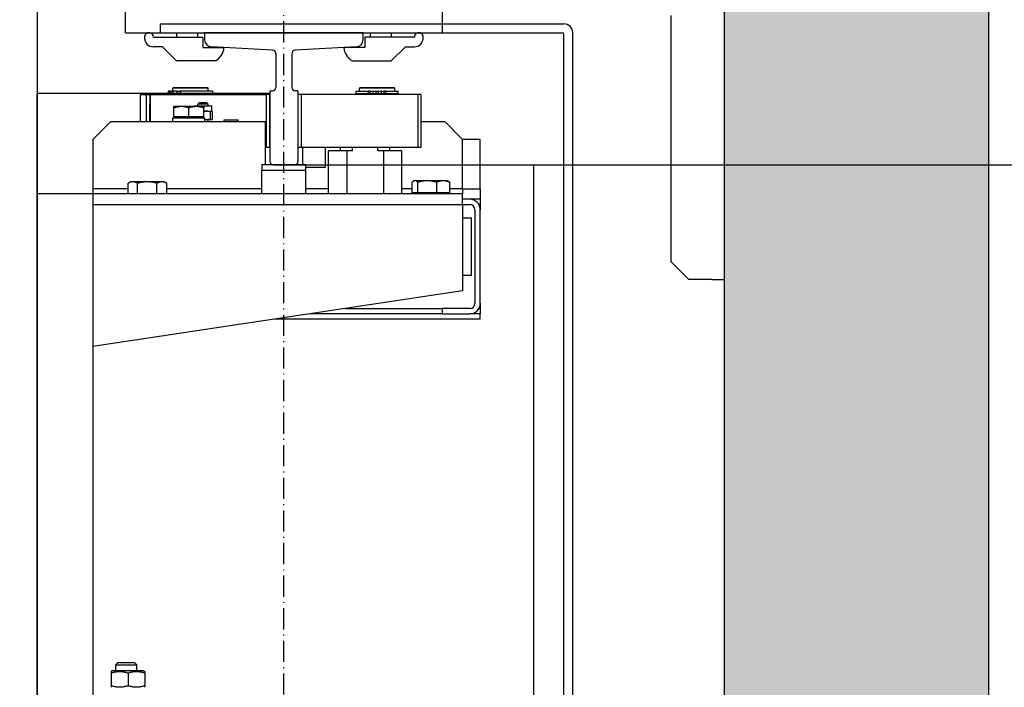
# Model space of a CAD drawing. Units: inches. Extents: x 9002 to 45578, y -2922 to 49858.
# Drawn here: x 13929 to 14489, y 20201 to 20580 of the extents above; entities that cross this region are included whole.
import ezdxf

# ---------------------------------------------------------------- set-up
doc = ezdxf.new("R2010")
doc.units = ezdxf.units.IN
doc.header["$MEASUREMENT"] = 0
doc.linetypes.add('ACAD_ISO10W100', pattern=[18.5, 12, -3, 0.5, -3])
doc.linetypes.add('Amconstr', pattern=[9999, 9999, 0])
for name, color, linetype, lineweight in [('AM_CL', 1, 'Amconstr', 25), ('Ferma cabina', 6, 'Continuous', 25), ('pattini', 3, 'Continuous', 25), ('QUOTE', 1, 'Continuous', 15)]:
    doc.layers.add(name, color=color, linetype=linetype, lineweight=lineweight)
for name, color, linetype in [('ASSI', 3, 'ACAD_ISO10W100'), ('CABINA', 7, 'Continuous'), ('CAMPITURE', 1, 'Continuous'), ('GUIDE', 3, 'Continuous'), ('SPIGOLI_VISIBILI_ISO_', 7, 'Continuous'), ('STAFFE', 3, 'Continuous'), ('STAFFONE', 1, 'Continuous')]:
    doc.layers.add(name, color=color, linetype=linetype)
doc.styles.add('QUOTE', font='romans.shx', dxfattribs={"width": 0.8})
doc.dimstyles.new('GMV', dxfattribs={"dimscale": 12, "dimtxt": 3, "dimasz": 3, "dimexe": 1, "dimexo": 0.5, "dimgap": 1, "dimtad": 1, "dimdec": 1, "dimdsep": 46, "dimtxsty": 'QUOTE', "dimcen": 0, "dimclrt": 2, "dimadec": 0, "dimazin": 0, "dimtfac": 1, "dimtdec": 1, "dimtmove": 0, "dimatfit": 3, "dimfxl": 1, "dimtvp": 1, "dimtolj": 1, "dimarcsym": 0})

# ---------------------------------------------------------------- blocks, each defined once
blk = doc.blocks.new('*D1080')
at = {"layer": 'Defpoints', "color": 0}
for p in [(14329.46, 20917.71), (14624.82, 20917.71), (14079.46, 20497.71)]:
    blk.add_point(p, dxfattribs=at)
at = {"layer": 'QUOTE', "color": 0, "lineweight": -2}
for p, q in [((14335.46, 20917.71), (14636.82, 20917.71)), ((14624.82, 20533.71), (14624.82, 20881.71)), ((14085.46, 20497.71), (14636.82, 20497.71))]:
    blk.add_line(p, q, dxfattribs=at)
at = {"layer": 'QUOTE', "color": 0}
for points in [[(14630.82, 20881.71), (14618.82, 20881.71), (14624.82, 20917.71)], [(14618.82, 20533.71), (14630.82, 20533.71), (14624.82, 20497.71)]]:
    blk.add_solid(points, dxfattribs=at)
at = {"layer": 'QUOTE', "color": 2, "insert": (14594.82, 20707.71), "char_height": 36, "attachment_point": 5, "rotation": 90, "style": 'QUOTE'}
blk.add_mtext('\\A1;420', dxfattribs=at)
blk = doc.blocks.new('*D1081')
at = {"layer": 'Defpoints', "color": 0}
for p in [(14079.46, 20497.71), (14079.46, 19697.71), (14624.82, 19697.71)]:
    blk.add_point(p, dxfattribs=at)
at = {"layer": 'QUOTE', "color": 0, "lineweight": -2}
for p, q in [((14085.46, 20497.71), (14636.82, 20497.71)), ((14624.82, 20461.71), (14624.82, 19733.71)), ((14085.46, 19697.71), (14636.82, 19697.71))]:
    blk.add_line(p, q, dxfattribs=at)
at = {"layer": 'QUOTE', "color": 0}
for points in [[(14630.82, 20461.71), (14618.82, 20461.71), (14624.82, 20497.71)], [(14618.82, 19733.71), (14630.82, 19733.71), (14624.82, 19697.71)]]:
    blk.add_solid(points, dxfattribs=at)
at = {"layer": 'QUOTE', "color": 2, "insert": (14588.82, 20097.71), "char_height": 36, "attachment_point": 5, "rotation": 90, "style": 'QUOTE'}
blk.add_mtext('Rozstaw prowadnic \\A1;800', dxfattribs=at)

msp = doc.modelspace()

# ---------------------------------------------------------------- hatches: boundary and pattern name
at = {"layer": 'CAMPITURE'}
h = msp.add_hatch(dxfattribs=at)
h.set_pattern_fill('CONCRETE2', color=256, scale=150, style=0)
h.set_pattern_definition([(50, (70, 0), (86.07122, -7.53026), [9, -99]), (355, (70, 0), (-16.65016, 90.26306), [7.2, -79.2]), (100.4514, (77.17, -0.63), (69.42113, 82.73275), [7.64882, -84.13705]), (46.1842, (70, 24), (128.06893, -19.8623), [13.5, -148.5]), (96.6356, (80.67, 22.34), (112.1595, 116.89414), [11.47323, -126.20556]), (351.1842, (70, 24), (112.1594, 116.8942), [10.8, -118.8]), (21, (82, 18), (71.62885, -48.31427), [9, -99]), (326, (82, 18), (29.19784, 87.018), [7.2, -79.2]), (71.4514, (87.97, 13.97), (100.82672, 38.70366), [7.64882, -84.13705]), (37.5, (70, 0), (1.459183, 39.947262), [0, -78.24, 0, -80.4, 0, -79.5]), (7.5, (70, 0), (31.568344, 47.329405), [0, -45.84, 0, -76.44, 0, -30.3]), (327.5, (43.24, 0), (64.058692, -2.706585), [0, -30, 0, -93.6, 0, -124.2]), (317.5, (31.24, 0), (69.98234, 12.0126), [0, -39, 0, -62.16, 0, -88.2])])
h.paths.add_polyline_path([(13929.4623, 18977.71281), (13929.4623, 18827.71281), (14479.46259, 18827.71281), (14479.46259, 21067.71281), (13929.4623, 21067.71281), (13929.4623, 20917.71281), (14329.46259, 20917.71281), (14329.46259, 18977.71281)])

# ---------------------------------------------------------------- linework, layer by layer
for p, q in [((14479.46259, 21067.71281), (14479.46259, 18827.71281)), ((14329.46259, 20917.71281), (14329.46259, 18977.71281)), ((14238.46259, 20047.71281), (14238.46259, 20571.71281)), ((14243.46259, 20047.71281), (14243.46259, 20572.71281)), ((14016.96259, 20541.71281), (14016.46259, 20541.21281)), ((14036.46259, 20541.21281), (14016.46259, 20541.21281)), ((14016.46259, 20539.51281), (14016.46259, 20541.21281)), ((14016.96259, 20541.71281), (14035.96259, 20541.71281)), ((14035.96259, 20541.71281), (14036.46259, 20541.21281)), ((14036.46259, 20539.51281), (14036.46259, 20541.21281)), ((13939.46259, 19657.21281), (13939.46259, 20538.21281)), ((14071.46259, 20538.21281), (13939.46259, 20538.21281)), ((13998.04127, 20537.71281), (14069.46259, 20537.71281)), ((13998.04127, 20522.21281), (13998.04127, 20537.71281)), ((14001.46259, 20537.71281), (14003.46259, 20537.71281)), ((14001.46259, 20522.21281), (14001.46259, 20537.71281)), ((14003.46259, 20537.71281), (14003.42085, 20537.71281)), ((14069.46259, 20537.71281), (14003.46259, 20537.71281)), ((14003.46259, 20522.21281), (14003.46259, 20537.71281)), ((14003.46259, 20537.71281), (14003.46259, 20522.21281)), ((14013.83145, 20539.51281), (14013.83145, 20538.31281)), ((14013.98193, 20539.51281), (14013.83145, 20539.51281)), ((14013.98193, 20538.31281), (14013.83145, 20538.31281)), ((14014.80577, 20539.51281), (14013.98193, 20539.51281)), ((14013.98193, 20539.51281), (14013.98193, 20538.31281)), ((14014.80577, 20538.31281), (14013.98193, 20538.31281)), ((14014.80577, 20539.51281), (14015.3414, 20539.51281)), ((14014.80577, 20539.51281), (14014.80577, 20538.31281)), ((14014.80577, 20538.31281), (14015.3414, 20538.31281)), ((14016.49719, 20539.51281), (14015.3414, 20539.51281)), ((14015.3414, 20539.51281), (14015.3414, 20538.31281)), ((14016.49719, 20538.31281), (14015.3414, 20538.31281)), ((14016.46259, 20538.21281), (14036.46259, 20538.21281)), ((14016.46259, 20537.71281), (14016.46259, 20538.21281)), ((14016.49719, 20539.51281), (14016.49719, 20538.31281)), ((14018.75748, 20539.51281), (14016.49719, 20539.51281)), ((14018.75748, 20538.31281), (14016.49719, 20538.31281)), ((14016.96259, 20538.21281), (14016.96259, 20538.31281)), ((14018.75748, 20539.51281), (14020.61202, 20539.51281)), ((14018.75748, 20539.51281), (14018.75748, 20538.31281)), ((14018.75748, 20538.31281), (14020.61202, 20538.31281)), ((14038.96148, 20539.51281), (14020.61202, 20539.51281)), ((14020.61202, 20539.51281), (14020.61202, 20538.31281)), ((14038.96148, 20538.31281), (14020.61202, 20538.31281)), ((14035.96259, 20538.21281), (14035.96259, 20538.31281)), ((14036.46259, 20537.71281), (14036.46259, 20538.21281)), ((14038.96148, 20539.51281), (14038.96148, 20538.31281)), ((14069.46259, 20537.71281), (14069.46259, 20507.71281)), ((14071.46259, 20537.71281), (14069.46259, 20537.71281)), ((14071.46259, 20507.71281), (14071.46259, 20537.71281)), ((14003.42085, 20522.21281), (14003.42085, 20532.21281)), ((14017.04127, 20530.05372), (14017.04127, 20530.81291)), ((14021.29127, 20530.81291), (14017.04127, 20530.81291)), ((14017.04127, 20525.01291), (14017.04127, 20530.05372)), ((14029.79127, 20530.81291), (14021.29127, 20530.81291)), ((14025.54127, 20525.01291), (14025.54127, 20530.05372)), ((14028.5223, 20531.21281), (14038.5223, 20531.21281)), ((14028.5223, 20530.81291), (14028.5223, 20531.21281)), ((14034.04127, 20530.81291), (14029.79127, 20530.81291)), ((14031.5223, 20533.21281), (14030.5223, 20532.21281)), ((14036.5223, 20532.21281), (14030.5223, 20532.21281)), ((14030.5223, 20531.21281), (14030.5223, 20532.21281)), ((14031.5223, 20533.21281), (14035.5223, 20533.21281)), ((14034.04127, 20530.81291), (14034.04127, 20530.05372)), ((14034.04127, 20525.01291), (14034.04127, 20530.05372)), ((14035.5223, 20533.21281), (14036.5223, 20532.21281)), ((14036.5223, 20531.21281), (14036.5223, 20532.21281)), ((14038.5223, 20528.21281), (14038.5223, 20531.21281)), ((14016.49127, 20524.41281), (14034.42822, 20524.41281)), ((14016.49127, 20522.21281), (14016.49127, 20524.41281)), ((14025.54127, 20525.01291), (14017.04127, 20525.01291)), ((14017.84127, 20525.01291), (14017.84127, 20524.41281)), ((14034.04127, 20525.01291), (14025.54127, 20525.01291)), ((14033.24127, 20525.01291), (14033.24127, 20524.41281)), ((14034.04127, 20528.21281), (14035.04314, 20528.21281)), ((14034.42822, 20524.41281), (14034.55311, 20524.41281)), ((14034.55311, 20524.41281), (14034.59127, 20524.41281)), ((14034.59127, 20522.97491), (14034.59127, 20524.41281)), ((14035.04314, 20528.21281), (14038.40768, 20528.21281)), ((14037.79311, 20523.85939), (14037.79311, 20527.76623)), ((14038.40768, 20528.21281), (14038.5223, 20528.21281)), ((14038.5223, 20528.21281), (14038.63962, 20528.14508)), ((14038.5223, 20523.41281), (14038.63962, 20523.48054)), ((14039.02225, 20523.85939), (14039.02225, 20527.76623)), ((13980.96259, 20522.21281), (13970.96259, 20512.21281)), ((14068.96259, 20522.21281), (13980.96259, 20522.21281)), ((14034.59127, 20523.41281), (14035.04314, 20523.41281)), ((14035.04314, 20523.41281), (14038.40768, 20523.41281)), ((14036.5223, 20522.21281), (14036.5223, 20523.41281)), ((14038.40768, 20523.41281), (14038.5223, 20523.41281)), ((14045.60056, 20522.21281), (14045.60056, 20523.21281)), ((14045.60056, 20523.21281), (14053.50056, 20523.21281)), ((14053.50056, 20522.21281), (14053.50056, 20523.21281)), ((14068.96259, 20497.71281), (14068.96259, 20522.21281)), ((14170.96259, 20522.21281), (14157.46259, 20522.21281)), ((14180.96259, 20512.21281), (14170.96259, 20522.21281)), ((13970.96259, 20512.21281), (13970.96259, 20484.21281)), ((14068.96259, 20512.2221), (14068.97188, 20512.21281)), ((14068.96259, 20512.21281), (14068.97188, 20512.21281)), ((14068.97188, 20507.71281), (14069.46259, 20507.71281)), ((14069.46259, 20507.71281), (14071.46259, 20507.71281)), ((14089.96259, 20507.71281), (14089.96259, 20497.71281)), ((14102.96259, 20507.71281), (14102.96259, 20496.21281)), ((14180.96259, 20484.21281), (14180.96259, 20512.21281)), ((14190.96259, 20512.21281), (14180.96259, 20512.21281)), ((14190.96259, 20484.21281), (14190.96259, 20512.21281)), ((14068.96259, 20500.70352), (14068.97188, 20500.71281)), ((14068.97188, 20500.71281), (14068.96259, 20500.71281)), ((14102.96259, 20496.21281), (14091.96259, 20496.21281)), ((14211.46259, 20497.71281), (14233.46259, 20497.71281)), ((14221.46259, 20497.71281), (14243.46259, 20497.71281)), ((13990.99299, 20481.21281), (13990.99299, 20487.26431)), ((13992.46259, 20488.11281), (13991.01294, 20487.27586)), ((13993.72031, 20488.11281), (13992.46259, 20488.11281)), ((14001.93244, 20488.11281), (13993.72031, 20488.11281)), ((13996.44764, 20481.21281), (13996.44764, 20487.26431)), ((14010.17471, 20488.11281), (14001.93244, 20488.11281)), ((14007.41724, 20481.21281), (14007.41724, 20487.26431)), ((14011.46259, 20488.11281), (14010.17471, 20488.11281)), ((14011.46259, 20488.11281), (14012.91223, 20487.27586)), ((14012.91223, 20487.27586), (14012.93219, 20487.26431)), ((14012.93219, 20481.21281), (14012.93219, 20487.26431)), ((14152.25654, 20481.81291), (14152.25654, 20487.86441)), ((14153.46259, 20488.71291), (14153.00628, 20488.44946)), ((14153.89799, 20488.71291), (14153.46259, 20488.71291)), ((14160.89245, 20488.71291), (14153.89799, 20488.71291)), ((14155.53943, 20481.81291), (14155.53943, 20487.86441)), ((14169.95705, 20488.71291), (14160.89245, 20488.71291)), ((14166.24548, 20481.81291), (14166.24548, 20487.86441)), ((14172.46259, 20488.71291), (14169.95705, 20488.71291)), ((14172.46259, 20488.71291), (14172.9189, 20488.44946)), ((14173.66863, 20481.81291), (14173.66863, 20487.86441)), ((14180.96259, 20481.21281), (13939.46259, 20481.21281)), ((13970.96259, 20484.21281), (13970.96259, 20047.71281)), ((13990.99299, 20484.21281), (13970.96259, 20484.21281)), ((14066.96259, 20484.21281), (14012.93219, 20484.21281)), ((14104.67977, 20484.21281), (14091.96259, 20484.21281)), ((14152.25654, 20484.21281), (14146.24541, 20484.21281)), ((14155.53943, 20481.81291), (14152.25654, 20481.81291)), ((14154.36259, 20481.81291), (14154.36259, 20481.21281)), ((14166.24548, 20481.81291), (14155.53943, 20481.81291)), ((14173.66863, 20481.81291), (14166.24548, 20481.81291)), ((14171.56259, 20481.81291), (14171.56259, 20481.21281)), ((14180.96259, 20484.21281), (14173.66863, 20484.21281)), ((14180.96259, 20484.21281), (14180.96259, 20481.21281)), ((14180.96259, 20484.21281), (14190.96259, 20484.21281)), ((14180.96259, 20475.21281), (14180.96259, 20481.21281)), ((14190.96259, 20484.21281), (14190.96259, 20478.21281)), ((13970.96259, 20475.21281), (14180.96259, 20475.21281)), ((14184.96259, 20478.21281), (14180.96259, 20478.21281)), ((14180.96259, 20475.21281), (14180.96259, 20426.21281)), ((14180.96259, 20475.21281), (14184.96259, 20475.21281)), ((14190.96259, 20478.21281), (14184.96259, 20478.21281)), ((14190.96259, 20475.21281), (14190.15874, 20475.21281)), ((14190.96259, 20478.21281), (14190.96259, 20475.21281)), ((14190.96259, 20475.21281), (14190.96259, 20472.21281)), ((14180.96259, 20467.71281), (14185.96259, 20467.71281)), ((14185.96259, 20435.21281), (14185.96259, 20467.71281)), ((14187.96259, 20472.21281), (14187.96259, 20419.21281)), ((14190.96259, 20419.21281), (14190.96259, 20472.21281)), ((14180.96259, 20435.21281), (14185.96259, 20435.21281)), ((14180.96259, 20426.21281), (13970.96259, 20394.71281)), ((14190.96259, 20419.21281), (14190.96259, 20416.21281)), ((14169.41909, 20413.21281), (14094.29592, 20413.21281)), ((14114.29592, 20416.21281), (14169.41909, 20416.21281)), ((14169.41909, 20416.21281), (14169.41909, 20413.21281)), ((14184.96259, 20416.21281), (14169.41909, 20416.21281)), ((14169.41909, 20413.21281), (14184.96259, 20413.21281)), ((14190.96259, 20413.21281), (14184.96259, 20413.21281)), ((14190.15874, 20416.21281), (14190.96259, 20416.21281)), ((14190.96259, 20416.21281), (14190.96259, 20413.21281)), ((14190.96259, 20410.21281), (14190.96259, 20413.21281)), ((14190.96259, 20410.21281), (14074.29592, 20410.21281)), ((13982.36259, 20210.81267), (13981.46259, 20210.29305)), ((13982.36259, 20210.81267), (13999.56259, 20210.81267)), ((13985.03613, 20215.21267), (13983.96259, 20214.13903)), ((13983.96259, 20210.81267), (13983.96259, 20214.13903)), ((13983.96259, 20214.13903), (13995.96259, 20214.13903)), ((13994.88905, 20215.21267), (13985.03613, 20215.21267)), ((13994.88905, 20215.21267), (13995.96259, 20214.13903)), ((13995.96259, 20210.81267), (13995.96259, 20214.13903)), ((13999.56259, 20210.81267), (14000.46259, 20210.29305)), ((13981.46259, 20210.29305), (13981.46259, 20209.44455)), ((13981.46259, 20209.44455), (13981.46259, 20202.18079)), ((13990.96259, 20209.44455), (13990.96259, 20202.18079)), ((14000.46259, 20209.44455), (14000.46259, 20210.29305)), ((14000.46259, 20209.44455), (14000.46259, 20202.18079)), ((13981.46259, 20202.18079), (13981.46259, 20201.33228)), ((14000.46259, 20201.33228), (14000.46259, 20202.18079))]:
    msp.add_line(p, q)
at = {"linetype": 'Continuous'}
msp.add_line((14221.46259, 19697.71281), (14221.46259, 20497.71281), dxfattribs=at)
at = {"flags": 128}
for points in [[(14021.29127, 20530.81291), (14021.12091, 20530.8116), (14020.95095, 20530.80767), (14020.78125, 20530.80115), (14020.61169, 20530.79204), (14020.44212, 20530.78037), (14020.27241, 20530.76613), (14020.10244, 20530.74932), (14019.93207, 20530.72996), (14019.76117, 20530.70802), (14019.58961, 20530.6835), (14019.41725, 20530.65638), (14019.24398, 20530.62665), (14019.06964, 20530.59428), (14018.89411, 20530.55926), (14018.71724, 20530.52154), (14018.5389, 20530.48109), (14018.35895, 20530.43788), (14018.17723, 20530.39186), (14017.99361, 20530.34298), (14017.80791, 20530.2912), (14017.62, 20530.23644), (14017.4297, 20530.17866), (14017.23685, 20530.11778), (14017.04127, 20530.05372)], [(14025.54127, 20530.05372), (14025.34569, 20530.11778), (14025.15284, 20530.17866), (14024.96254, 20530.23644), (14024.77463, 20530.2912), (14024.58894, 20530.34298), (14024.40531, 20530.39186), (14024.22359, 20530.43788), (14024.04364, 20530.48109), (14023.8653, 20530.52154), (14023.68844, 20530.55926), (14023.5129, 20530.59428), (14023.33857, 20530.62665), (14023.16529, 20530.65638), (14022.99294, 20530.6835), (14022.82137, 20530.70802), (14022.65047, 20530.72996), (14022.4801, 20530.74932), (14022.31013, 20530.76613), (14022.14042, 20530.78037), (14021.97086, 20530.79204), (14021.80129, 20530.80115), (14021.63159, 20530.80767), (14021.46163, 20530.8116), (14021.29127, 20530.81291)], [(14029.79127, 20530.81291), (14029.62091, 20530.8116), (14029.45095, 20530.80767), (14029.28125, 20530.80115), (14029.11169, 20530.79204), (14028.94212, 20530.78037), (14028.77241, 20530.76613), (14028.60244, 20530.74932), (14028.43207, 20530.72996), (14028.26117, 20530.70802), (14028.08961, 20530.6835), (14027.91725, 20530.65638), (14027.74398, 20530.62665), (14027.56964, 20530.59428), (14027.39411, 20530.55926), (14027.21724, 20530.52154), (14027.0389, 20530.48109), (14026.85895, 20530.43788), (14026.67723, 20530.39186), (14026.49361, 20530.34298), (14026.30791, 20530.2912), (14026.12, 20530.23644), (14025.9297, 20530.17866), (14025.73685, 20530.11778), (14025.54127, 20530.05372)], [(14034.04127, 20530.05372), (14033.84569, 20530.11778), (14033.65284, 20530.17866), (14033.46254, 20530.23644), (14033.27463, 20530.2912), (14033.08894, 20530.34298), (14032.90531, 20530.39186), (14032.72359, 20530.43788), (14032.54364, 20530.48109), (14032.3653, 20530.52154), (14032.18844, 20530.55926), (14032.0129, 20530.59428), (14031.83857, 20530.62665), (14031.66529, 20530.65638), (14031.49294, 20530.6835), (14031.32137, 20530.70802), (14031.15047, 20530.72996), (14030.9801, 20530.74932), (14030.81013, 20530.76613), (14030.64042, 20530.78037), (14030.47086, 20530.79204), (14030.30129, 20530.80115), (14030.13159, 20530.80767), (14029.96163, 20530.8116), (14029.79127, 20530.81291)], [(14035.04314, 20528.21281), (14035.00128, 20528.2127), (14034.95946, 20528.21237), (14034.91768, 20528.21181), (14034.87594, 20528.21103), (14034.83423, 20528.21004), (14034.79254, 20528.20882), (14034.75088, 20528.20738), (14034.70923, 20528.20573), (14034.6676, 20528.20385), (14034.62597, 20528.20176), (14034.58434, 20528.19945), (14034.54271, 20528.19692), (14034.50107, 20528.19418), (14034.45943, 20528.19122), (14034.41776, 20528.18804), (14034.37607, 20528.18464), (14034.33436, 20528.18103), (14034.29262, 20528.17719), (14034.25084, 20528.17315), (14034.20903, 20528.16888), (14034.16717, 20528.1644), (14034.12526, 20528.1597), (14034.08329, 20528.15478), (14034.04127, 20528.14964)], [(14037.79311, 20527.76623), (14037.66656, 20527.80391), (14037.54178, 20527.83972), (14037.41864, 20527.87371), (14037.29705, 20527.90592), (14037.1769, 20527.93638), (14037.05809, 20527.96513), (14036.94051, 20527.9922), (14036.82407, 20528.01762), (14036.70867, 20528.04141), (14036.59423, 20528.0636), (14036.48065, 20528.08421), (14036.36785, 20528.10325), (14036.25573, 20528.12073), (14036.1442, 20528.13668), (14036.0332, 20528.15111), (14035.92261, 20528.16401), (14035.81238, 20528.17541), (14035.70239, 20528.18529), (14035.59259, 20528.19367), (14035.48286, 20528.20054), (14035.37315, 20528.20589), (14035.26334, 20528.20973), (14035.15337, 20528.21204), (14035.04314, 20528.21281)], [(14035.04314, 20523.41281), (14035.15337, 20523.41358), (14035.26334, 20523.41589), (14035.37315, 20523.41973), (14035.48286, 20523.42509), (14035.59259, 20523.43195), (14035.70239, 20523.44033), (14035.81238, 20523.45022), (14035.92261, 20523.46161), (14036.0332, 20523.47451), (14036.1442, 20523.48894), (14036.25573, 20523.50489), (14036.36785, 20523.52238), (14036.48065, 20523.54142), (14036.59423, 20523.56202), (14036.70867, 20523.58421), (14036.82407, 20523.608), (14036.94051, 20523.63342), (14037.05809, 20523.66049), (14037.1769, 20523.68924), (14037.29705, 20523.7197), (14037.41864, 20523.75191), (14037.54178, 20523.7859), (14037.66656, 20523.82171), (14037.79311, 20523.85939)], [(14038.40768, 20528.21281), (14038.38305, 20528.21204), (14038.35847, 20528.20973), (14038.33393, 20528.20589), (14038.30941, 20528.20054), (14038.28489, 20528.19367), (14038.26035, 20528.18529), (14038.23577, 20528.17541), (14038.21113, 20528.16401), (14038.18642, 20528.15111), (14038.16161, 20528.13668), (14038.13669, 20528.12073), (14038.11163, 20528.10325), (14038.08642, 20528.08421), (14038.06104, 20528.0636), (14038.03547, 20528.04141), (14038.00968, 20528.01762), (14037.98365, 20527.9922), (14037.95738, 20527.96513), (14037.93082, 20527.93638), (14037.90397, 20527.90592), (14037.8768, 20527.87371), (14037.84928, 20527.83972), (14037.82139, 20527.80391), (14037.79311, 20527.76623)], [(14037.79311, 20523.85939), (14037.82139, 20523.82171), (14037.84928, 20523.7859), (14037.8768, 20523.75191), (14037.90397, 20523.7197), (14037.93082, 20523.68924), (14037.95738, 20523.66049), (14037.98365, 20523.63342), (14038.00968, 20523.608), (14038.03547, 20523.58421), (14038.06104, 20523.56202), (14038.08642, 20523.54142), (14038.11163, 20523.52238), (14038.13669, 20523.50489), (14038.16161, 20523.48894), (14038.18642, 20523.47451), (14038.21113, 20523.46161), (14038.23577, 20523.45022), (14038.26035, 20523.44033), (14038.28489, 20523.43195), (14038.30941, 20523.42509), (14038.33393, 20523.41973), (14038.35847, 20523.41589), (14038.38305, 20523.41358), (14038.40768, 20523.41281)], [(14039.02225, 20527.76623), (14038.99397, 20527.80391), (14038.96608, 20527.83972), (14038.93856, 20527.87371), (14038.91139, 20527.90592), (14038.88454, 20527.93638), (14038.85799, 20527.96513), (14038.83171, 20527.9922), (14038.80569, 20528.01762), (14038.7799, 20528.04141), (14038.75432, 20528.0636), (14038.72894, 20528.08421), (14038.70373, 20528.10325), (14038.67867, 20528.12073), (14038.65375, 20528.13668), (14038.62894, 20528.15111), (14038.60423, 20528.16401), (14038.57959, 20528.17541), (14038.55501, 20528.18529), (14038.53047, 20528.19367), (14038.50595, 20528.20054), (14038.48143, 20528.20589), (14038.45689, 20528.20973), (14038.43232, 20528.21204), (14038.40768, 20528.21281)], [(14038.40768, 20523.41281), (14038.43232, 20523.41358), (14038.45689, 20523.41589), (14038.48143, 20523.41973), (14038.50595, 20523.42509), (14038.53047, 20523.43195), (14038.55501, 20523.44033), (14038.57959, 20523.45022), (14038.60423, 20523.46161), (14038.62894, 20523.47451), (14038.65375, 20523.48894), (14038.67867, 20523.50489), (14038.70373, 20523.52238), (14038.72894, 20523.54142), (14038.75432, 20523.56202), (14038.7799, 20523.58421), (14038.80569, 20523.608), (14038.83171, 20523.63342), (14038.85799, 20523.66049), (14038.88454, 20523.68924), (14038.91139, 20523.7197), (14038.93856, 20523.75191), (14038.96608, 20523.7859), (14038.99397, 20523.82171), (14039.02225, 20523.85939)], [(14034.59127, 20523.42577), (14034.61006, 20523.42472), (14034.62885, 20523.42371), (14034.64764, 20523.42275), (14034.66643, 20523.42183), (14034.68523, 20523.42095), (14034.70402, 20523.42012), (14034.72282, 20523.41933), (14034.74162, 20523.41859), (14034.76042, 20523.41789), (14034.77923, 20523.41724), (14034.79804, 20523.41663), (14034.81685, 20523.41607), (14034.83567, 20523.41555), (14034.8545, 20523.41507), (14034.87333, 20523.41465), (14034.89217, 20523.41426), (14034.91101, 20523.41392), (14034.92986, 20523.41363), (14034.94872, 20523.41338), (14034.96758, 20523.41317), (14034.98646, 20523.41302), (14035.00534, 20523.4129), (14035.02424, 20523.41283), (14035.04314, 20523.41281)], [(13993.72031, 20488.11281), (13993.61099, 20488.11134), (13993.50192, 20488.10695), (13993.39302, 20488.09966), (13993.28421, 20488.08949), (13993.17539, 20488.07644), (13993.06649, 20488.06052), (13992.95741, 20488.04174), (13992.84808, 20488.0201), (13992.73841, 20487.99558), (13992.62832, 20487.96817), (13992.51771, 20487.93786), (13992.40652, 20487.90464), (13992.29464, 20487.86846), (13992.182, 20487.82931), (13992.0685, 20487.78716), (13991.95405, 20487.74195), (13991.83857, 20487.69366), (13991.72196, 20487.64222), (13991.60412, 20487.5876), (13991.48496, 20487.52972), (13991.36437, 20487.46852), (13991.24225, 20487.40394), (13991.1185, 20487.3359), (13990.99299, 20487.26431)], [(13996.44764, 20487.26431), (13996.32213, 20487.3359), (13996.19837, 20487.40394), (13996.07625, 20487.46852), (13995.95566, 20487.52972), (13995.8365, 20487.5876), (13995.71866, 20487.64222), (13995.60205, 20487.69366), (13995.48657, 20487.74195), (13995.37213, 20487.78716), (13995.25863, 20487.82931), (13995.14599, 20487.86846), (13995.03411, 20487.90464), (13994.92291, 20487.93786), (13994.81231, 20487.96817), (13994.70222, 20487.99558), (13994.59255, 20488.0201), (13994.48321, 20488.04174), (13994.37414, 20488.06052), (13994.26524, 20488.07644), (13994.15642, 20488.08949), (13994.0476, 20488.09966), (13993.93871, 20488.10695), (13993.82964, 20488.11134), (13993.72031, 20488.11281)], [(14001.93244, 20488.11281), (14001.71258, 20488.11134), (14001.49324, 20488.10695), (14001.27424, 20488.09966), (14001.05541, 20488.08949), (14000.83657, 20488.07644), (14000.61756, 20488.06052), (14000.3982, 20488.04174), (14000.17833, 20488.0201), (13999.95778, 20487.99558), (13999.73637, 20487.96817), (13999.51394, 20487.93786), (13999.29032, 20487.90464), (13999.06533, 20487.86846), (13998.8388, 20487.82931), (13998.61054, 20487.78716), (13998.38039, 20487.74195), (13998.14815, 20487.69366), (13997.91364, 20487.64222), (13997.67666, 20487.5876), (13997.43702, 20487.52972), (13997.19451, 20487.46852), (13996.94892, 20487.40394), (13996.70004, 20487.3359), (13996.44764, 20487.26431)], [(14007.41724, 20487.26431), (14007.16484, 20487.3359), (14006.91595, 20487.40394), (14006.67036, 20487.46852), (14006.42785, 20487.52972), (14006.18821, 20487.5876), (14005.95123, 20487.64222), (14005.71672, 20487.69366), (14005.48448, 20487.74195), (14005.25433, 20487.78716), (14005.02608, 20487.82931), (14004.79955, 20487.86846), (14004.57456, 20487.90464), (14004.35093, 20487.93786), (14004.1285, 20487.96817), (14003.9071, 20487.99558), (14003.68654, 20488.0201), (14003.46667, 20488.04174), (14003.24732, 20488.06052), (14003.02831, 20488.07644), (14002.80947, 20488.08949), (14002.59064, 20488.09966), (14002.37164, 20488.10695), (14002.1523, 20488.11134), (14001.93244, 20488.11281)], [(14010.17471, 20488.11281), (14010.06418, 20488.11134), (14009.95391, 20488.10695), (14009.8438, 20488.09966), (14009.73379, 20488.08949), (14009.62377, 20488.07644), (14009.51366, 20488.06052), (14009.40338, 20488.04174), (14009.29284, 20488.0201), (14009.18195, 20487.99558), (14009.07064, 20487.96817), (14008.95882, 20487.93786), (14008.84639, 20487.90464), (14008.73328, 20487.86846), (14008.61939, 20487.82931), (14008.50464, 20487.78716), (14008.38893, 20487.74195), (14008.27217, 20487.69366), (14008.15427, 20487.64222), (14008.03513, 20487.5876), (14007.91465, 20487.52972), (14007.79273, 20487.46852), (14007.66926, 20487.40394), (14007.54413, 20487.3359), (14007.41724, 20487.26431)], [(14012.93219, 20487.26431), (14012.80529, 20487.3359), (14012.68017, 20487.40394), (14012.5567, 20487.46852), (14012.43478, 20487.52972), (14012.3143, 20487.5876), (14012.19516, 20487.64222), (14012.07726, 20487.69366), (14011.9605, 20487.74195), (14011.84479, 20487.78716), (14011.73004, 20487.82931), (14011.61615, 20487.86846), (14011.50303, 20487.90464), (14011.39061, 20487.93786), (14011.27878, 20487.96817), (14011.16747, 20487.99558), (14011.05659, 20488.0201), (14010.94605, 20488.04174), (14010.83577, 20488.06052), (14010.72566, 20488.07644), (14010.61564, 20488.08949), (14010.50562, 20488.09966), (14010.39552, 20488.10695), (14010.28525, 20488.11134), (14010.17471, 20488.11281)], [(14153.89799, 20488.71291), (14153.83219, 20488.71144), (14153.76655, 20488.70705), (14153.70101, 20488.69976), (14153.63552, 20488.68959), (14153.57003, 20488.67654), (14153.50448, 20488.66062), (14153.43884, 20488.64184), (14153.37303, 20488.6202), (14153.30703, 20488.59568), (14153.24077, 20488.56827), (14153.1742, 20488.53796), (14153.10728, 20488.50474), (14153.03994, 20488.46856), (14152.97215, 20488.42941), (14152.90384, 20488.38726), (14152.83496, 20488.34205), (14152.76546, 20488.29376), (14152.69528, 20488.24232), (14152.62436, 20488.1877), (14152.55264, 20488.12982), (14152.48006, 20488.06862), (14152.40656, 20488.00404), (14152.33208, 20487.936), (14152.25654, 20487.86441)], [(14155.53943, 20487.86441), (14155.4639, 20487.936), (14155.38941, 20488.00404), (14155.31591, 20488.06862), (14155.24334, 20488.12982), (14155.17162, 20488.1877), (14155.1007, 20488.24232), (14155.03052, 20488.29376), (14154.96101, 20488.34205), (14154.89214, 20488.38726), (14154.82383, 20488.42941), (14154.75603, 20488.46856), (14154.6887, 20488.50474), (14154.62177, 20488.53796), (14154.55521, 20488.56827), (14154.48895, 20488.59568), (14154.42294, 20488.6202), (14154.35714, 20488.64184), (14154.29149, 20488.66062), (14154.22595, 20488.67654), (14154.16046, 20488.68959), (14154.09497, 20488.69976), (14154.02943, 20488.70705), (14153.96379, 20488.71144), (14153.89799, 20488.71291)], [(14160.89245, 20488.71291), (14160.67788, 20488.71144), (14160.46381, 20488.70705), (14160.25007, 20488.69976), (14160.03649, 20488.68959), (14159.82292, 20488.67654), (14159.60917, 20488.66062), (14159.39508, 20488.64184), (14159.18049, 20488.6202), (14158.96524, 20488.59568), (14158.74915, 20488.56827), (14158.53206, 20488.53796), (14158.31381, 20488.50474), (14158.09423, 20488.46856), (14157.87314, 20488.42941), (14157.65037, 20488.38726), (14157.42575, 20488.34205), (14157.19909, 20488.29376), (14156.97021, 20488.24232), (14156.73893, 20488.1877), (14156.50505, 20488.12982), (14156.26836, 20488.06862), (14156.02867, 20488.00404), (14155.78577, 20487.936), (14155.53943, 20487.86441)], [(14166.24548, 20487.86441), (14165.99914, 20487.936), (14165.75623, 20488.00404), (14165.51655, 20488.06862), (14165.27986, 20488.12982), (14165.04598, 20488.1877), (14164.81469, 20488.24232), (14164.58582, 20488.29376), (14164.35916, 20488.34205), (14164.13453, 20488.38726), (14163.91177, 20488.42941), (14163.69068, 20488.46856), (14163.47109, 20488.50474), (14163.25284, 20488.53796), (14163.03576, 20488.56827), (14162.81967, 20488.59568), (14162.60442, 20488.6202), (14162.38983, 20488.64184), (14162.17574, 20488.66062), (14161.96199, 20488.67654), (14161.74841, 20488.68959), (14161.53484, 20488.69976), (14161.3211, 20488.70705), (14161.10703, 20488.71144), (14160.89245, 20488.71291)], [(14169.95705, 20488.71291), (14169.80828, 20488.71144), (14169.65985, 20488.70705), (14169.51165, 20488.69976), (14169.36357, 20488.68959), (14169.21548, 20488.67654), (14169.06727, 20488.66062), (14168.91883, 20488.64184), (14168.77005, 20488.6202), (14168.6208, 20488.59568), (14168.47097, 20488.56827), (14168.32045, 20488.53796), (14168.16913, 20488.50474), (14168.01687, 20488.46856), (14167.86358, 20488.42941), (14167.70912, 20488.38726), (14167.55338, 20488.34205), (14167.39622, 20488.29376), (14167.23753, 20488.24232), (14167.07716, 20488.1877), (14166.915, 20488.12982), (14166.75089, 20488.06862), (14166.5847, 20488.00404), (14166.41628, 20487.936), (14166.24548, 20487.86441)], [(14173.66863, 20487.86441), (14173.49783, 20487.936), (14173.32941, 20488.00404), (14173.16322, 20488.06862), (14172.99911, 20488.12982), (14172.83695, 20488.1877), (14172.67658, 20488.24232), (14172.51789, 20488.29376), (14172.36073, 20488.34205), (14172.20499, 20488.38726), (14172.05053, 20488.42941), (14171.89723, 20488.46856), (14171.74498, 20488.50474), (14171.59366, 20488.53796), (14171.44314, 20488.56827), (14171.29331, 20488.59568), (14171.14406, 20488.6202), (14170.99528, 20488.64184), (14170.84684, 20488.66062), (14170.69863, 20488.67654), (14170.55054, 20488.68959), (14170.40246, 20488.69976), (14170.25426, 20488.70705), (14170.10583, 20488.71144), (14169.95705, 20488.71291)], [(14172.9189, 20488.44946), (14172.94861, 20488.43204), (14172.97843, 20488.41406), (14173.00834, 20488.39549), (14173.03836, 20488.37634), (14173.06849, 20488.3566), (14173.09874, 20488.33627), (14173.12911, 20488.31536), (14173.1596, 20488.29384), (14173.19023, 20488.27173), (14173.22099, 20488.249), (14173.25189, 20488.22567), (14173.28293, 20488.20173), (14173.31412, 20488.17716), (14173.34547, 20488.15197), (14173.37698, 20488.12615), (14173.40866, 20488.09969), (14173.4405, 20488.07259), (14173.47252, 20488.04485), (14173.50472, 20488.01645), (14173.53711, 20487.98739), (14173.56969, 20487.95766), (14173.60246, 20487.92726), (14173.63544, 20487.89618), (14173.66863, 20487.86441)], [(13981.46259, 20209.44455), (13981.91156, 20209.58877), (13982.34565, 20209.71742), (13982.7667, 20209.83139), (13983.17639, 20209.93148), (13983.57629, 20210.01834), (13983.96781, 20210.09256), (13984.35233, 20210.15459), (13984.73112, 20210.20484), (13985.10538, 20210.24361), (13985.47629, 20210.27113), (13985.84499, 20210.28758), (13986.21259, 20210.29305), (13986.58019, 20210.28758), (13986.94888, 20210.27113), (13987.3198, 20210.24361), (13987.69406, 20210.20484), (13988.07285, 20210.15459), (13988.45736, 20210.09256), (13988.84889, 20210.01834), (13989.24878, 20209.93148), (13989.65848, 20209.83139), (13990.07953, 20209.71742), (13990.51362, 20209.58877), (13990.96259, 20209.44455)], [(13990.96259, 20209.44455), (13991.41156, 20209.58877), (13991.84565, 20209.71742), (13992.2667, 20209.83139), (13992.67639, 20209.93148), (13993.07629, 20210.01834), (13993.46781, 20210.09256), (13993.85233, 20210.15459), (13994.23112, 20210.20484), (13994.60538, 20210.24361), (13994.97629, 20210.27113), (13995.34499, 20210.28758), (13995.71259, 20210.29305), (13996.08019, 20210.28758), (13996.44888, 20210.27113), (13996.8198, 20210.24361), (13997.19406, 20210.20484), (13997.57285, 20210.15459), (13997.95736, 20210.09256), (13998.34889, 20210.01834), (13998.74878, 20209.93148), (13999.15848, 20209.83139), (13999.57953, 20209.71742), (14000.01362, 20209.58877), (14000.46259, 20209.44455)], [(13990.96259, 20202.18079), (13990.51362, 20202.03656), (13990.07953, 20201.90792), (13989.65848, 20201.79394), (13989.24878, 20201.69386), (13988.84889, 20201.60699), (13988.45736, 20201.53278), (13988.07285, 20201.47074), (13987.69406, 20201.4205), (13987.3198, 20201.38173), (13986.94888, 20201.3542), (13986.58019, 20201.33775), (13986.21259, 20201.33228), (13985.84499, 20201.33775), (13985.47629, 20201.3542), (13985.10538, 20201.38173), (13984.73112, 20201.4205), (13984.35233, 20201.47074), (13983.96781, 20201.53278), (13983.57629, 20201.60699), (13983.17639, 20201.69386), (13982.7667, 20201.79394), (13982.34565, 20201.90792), (13981.91156, 20202.03656), (13981.46259, 20202.18079)], [(14000.46259, 20202.18079), (14000.01362, 20202.03656), (13999.57953, 20201.90792), (13999.15848, 20201.79394), (13998.74878, 20201.69386), (13998.34889, 20201.60699), (13997.95736, 20201.53278), (13997.57285, 20201.47074), (13997.19406, 20201.4205), (13996.8198, 20201.38173), (13996.44888, 20201.3542), (13996.08019, 20201.33775), (13995.71259, 20201.33228), (13995.34499, 20201.33775), (13994.97629, 20201.3542), (13994.60538, 20201.38173), (13994.23112, 20201.4205), (13993.85233, 20201.47074), (13993.46781, 20201.53278), (13993.07629, 20201.60699), (13992.67639, 20201.69386), (13992.2667, 20201.79394), (13991.84565, 20201.90792), (13991.41156, 20202.03656), (13990.96259, 20202.18079)]]:
    msp.add_lwpolyline(points, dxfattribs=at)
for points in [[(14034.58022, 20522.21481, 0), (14034.58022, 20522.23481, 0), (14034.58022, 20522.24481, 0), (14034.58022, 20522.26481, 0), (14034.58022, 20522.28481, 0), (14034.58022, 20522.29481, 0), (14034.58022, 20522.31481, 0), (14034.58022, 20522.33481, 0), (14034.58022, 20522.35481, 0), (14034.58022, 20522.36481, 0), (14034.57022, 20522.38481, 0), (14034.57022, 20522.40481, 0), (14034.57022, 20522.42481, 0), (14034.57022, 20522.43481, 0), (14034.57022, 20522.45481, 0), (14034.57022, 20522.47481, 0), (14034.57022, 20522.48481, 0), (14034.57022, 20522.50481, 0), (14034.57022, 20522.52481, 0), (14034.57022, 20522.54481, 0), (14034.57022, 20522.55481, 0), (14034.57022, 20522.57481, 0), (14034.57022, 20522.59481, 0), (14034.57022, 20522.61481, 0), (14034.57022, 20522.62481, 0), (14034.56022, 20522.64481, 0), (14034.56022, 20522.66481, 0), (14034.56022, 20522.67481, 0), (14034.56022, 20522.69481, 0), (14034.56022, 20522.71481, 0), (14034.56022, 20522.73481, 0), (14034.56022, 20522.74481, 0), (14034.56022, 20522.76481, 0), (14034.56022, 20522.78481, 0), (14034.56022, 20522.80481, 0), (14034.56022, 20522.81481, 0), (14034.56022, 20522.83481, 0), (14034.55022, 20522.85481, 0), (14034.55022, 20522.86481, 0), (14034.55022, 20522.88481, 0), (14034.55022, 20522.90481, 0), (14034.55022, 20522.92481, 0), (14034.55022, 20522.93481, 0), (14034.55022, 20522.95481, 0), (14034.55022, 20522.97481, 0), (14034.55022, 20522.99481, 0), (14034.55022, 20523.00481, 0), (14034.55022, 20523.02481, 0), (14034.54022, 20523.04481, 0), (14034.54022, 20523.05481, 0), (14034.54022, 20523.07481, 0), (14034.54022, 20523.09481, 0), (14034.54022, 20523.11481, 0), (14034.54022, 20523.12481, 0), (14034.54022, 20523.14481, 0), (14034.54022, 20523.16481, 0), (14034.54022, 20523.17481, 0), (14034.53022, 20523.19481, 0), (14034.53022, 20523.21481, 0), (14034.53022, 20523.23481, 0), (14034.53022, 20523.24481, 0), (14034.53022, 20523.26481, 0), (14034.53022, 20523.28481, 0), (14034.53022, 20523.30481, 0), (14034.53022, 20523.31481, 0), (14034.53022, 20523.33481, 0), (14034.52022, 20523.35481, 0), (14034.52022, 20523.36481, 0), (14034.52022, 20523.38481, 0), (14034.52022, 20523.40481, 0), (14034.52022, 20523.42481, 0), (14034.52022, 20523.43481, 0), (14034.52022, 20523.45481, 0), (14034.52022, 20523.47481, 0), (14034.51022, 20523.48481, 0), (14034.51022, 20523.50481, 0), (14034.51022, 20523.52481, 0), (14034.51022, 20523.54481, 0), (14034.51022, 20523.55481, 0), (14034.51022, 20523.57481, 0), (14034.51022, 20523.59481, 0), (14034.50022, 20523.60481, 0), (14034.50022, 20523.62481, 0), (14034.50022, 20523.64481, 0), (14034.50022, 20523.66481, 0), (14034.50022, 20523.67481, 0), (14034.50022, 20523.69481, 0), (14034.50022, 20523.71481, 0), (14034.49022, 20523.72481, 0), (14034.49022, 20523.74481, 0), (14034.49022, 20523.76481, 0), (14034.49022, 20523.78481, 0), (14034.49022, 20523.79481, 0), (14034.49022, 20523.81481, 0), (14034.49022, 20523.83481, 0), (14034.48022, 20523.84481, 0), (14034.48022, 20523.86481, 0), (14034.48022, 20523.88481, 0), (14034.48022, 20523.90481, 0), (14034.48022, 20523.91481, 0), (14034.48022, 20523.93481, 0), (14034.48022, 20523.95481, 0), (14034.47022, 20523.96481, 0), (14034.47022, 20523.98481, 0), (14034.47022, 20524.00481, 0), (14034.47022, 20524.02481, 0), (14034.47022, 20524.03481, 0), (14034.47022, 20524.05481, 0), (14034.46022, 20524.07481, 0), (14034.46022, 20524.08481, 0), (14034.46022, 20524.10481, 0), (14034.46022, 20524.12481, 0), (14034.46022, 20524.14481, 0), (14034.46022, 20524.15481, 0), (14034.45022, 20524.17481, 0), (14034.45022, 20524.19481, 0), (14034.45022, 20524.20481, 0), (14034.45022, 20524.22481, 0), (14034.45022, 20524.24481, 0), (14034.44022, 20524.25481, 0), (14034.44022, 20524.27481, 0), (14034.44022, 20524.29481, 0), (14034.44022, 20524.31481, 0), (14034.44022, 20524.32481, 0), (14034.44022, 20524.34481, 0), (14034.43022, 20524.36481, 0), (14034.43022, 20524.37481, 0), (14034.43022, 20524.39481, 0), (14034.43022, 20524.41481, 0)], [(14034.58022, 20522.21481, 0), (14034.58022, 20522.23481, 0), (14034.58022, 20522.24481, 0), (14034.58022, 20522.26481, 0), (14034.58022, 20522.28481, 0), (14034.58022, 20522.29481, 0), (14034.58022, 20522.31481, 0), (14034.58022, 20522.33481, 0), (14034.58022, 20522.35481, 0), (14034.58022, 20522.36481, 0), (14034.58022, 20522.38481, 0), (14034.58022, 20522.40481, 0), (14034.59022, 20522.41481, 0), (14034.59022, 20522.43481, 0), (14034.59022, 20522.45481, 0), (14034.59022, 20522.47481, 0), (14034.59022, 20522.48481, 0), (14034.59022, 20522.50481, 0), (14034.59022, 20522.52481, 0), (14034.59022, 20522.53481, 0), (14034.59022, 20522.55481, 0), (14034.59022, 20522.57481, 0), (14034.59022, 20522.59481, 0), (14034.59022, 20522.60481, 0), (14034.59022, 20522.62481, 0), (14034.59022, 20522.64481, 0), (14034.59022, 20522.66481, 0), (14034.59022, 20522.67481, 0), (14034.59022, 20522.69481, 0), (14034.59022, 20522.71481, 0), (14034.59022, 20522.72481, 0), (14034.59022, 20522.74481, 0), (14034.59022, 20522.76481, 0), (14034.59022, 20522.78481, 0), (14034.59022, 20522.79481, 0), (14034.59022, 20522.81481, 0), (14034.59022, 20522.83481, 0), (14034.59022, 20522.84481, 0), (14034.59022, 20522.86481, 0), (14034.59022, 20522.88481, 0), (14034.59022, 20522.90481, 0), (14034.59022, 20522.91481, 0), (14034.59022, 20522.93481, 0), (14034.59022, 20522.95481, 0), (14034.59022, 20522.96481, 0), (14034.59022, 20522.98481, 0), (14034.59022, 20523.00481, 0), (14034.59022, 20523.02481, 0), (14034.59022, 20523.03481, 0), (14034.59022, 20523.05481, 0), (14034.59022, 20523.07481, 0), (14034.59022, 20523.09481, 0), (14034.59022, 20523.10481, 0), (14034.59022, 20523.12481, 0), (14034.59022, 20523.14481, 0), (14034.59022, 20523.15481, 0), (14034.59022, 20523.17481, 0), (14034.59022, 20523.19481, 0), (14034.59022, 20523.21481, 0), (14034.59022, 20523.22481, 0), (14034.59022, 20523.24481, 0), (14034.59022, 20523.26481, 0), (14034.59022, 20523.27481, 0), (14034.59022, 20523.29481, 0), (14034.59022, 20523.31481, 0), (14034.59022, 20523.33481, 0), (14034.59022, 20523.34481, 0), (14034.59022, 20523.36481, 0), (14034.59022, 20523.38481, 0), (14034.59022, 20523.39481, 0), (14034.59022, 20523.41481, 0), (14034.59022, 20523.43481, 0), (14034.59022, 20523.45481, 0), (14034.59022, 20523.46481, 0), (14034.59022, 20523.48481, 0), (14034.59022, 20523.50481, 0), (14034.59022, 20523.52481, 0), (14034.59022, 20523.53481, 0), (14034.58022, 20523.55481, 0), (14034.58022, 20523.57481, 0), (14034.58022, 20523.58481, 0), (14034.58022, 20523.60481, 0), (14034.58022, 20523.62481, 0), (14034.58022, 20523.64481, 0), (14034.58022, 20523.65481, 0), (14034.58022, 20523.67481, 0), (14034.58022, 20523.69481, 0), (14034.58022, 20523.70481, 0), (14034.58022, 20523.72481, 0), (14034.58022, 20523.74481, 0), (14034.58022, 20523.76481, 0), (14034.58022, 20523.77481, 0), (14034.58022, 20523.79481, 0), (14034.58022, 20523.81481, 0), (14034.58022, 20523.82481, 0), (14034.58022, 20523.84481, 0), (14034.58022, 20523.86481, 0), (14034.58022, 20523.88481, 0), (14034.58022, 20523.89481, 0), (14034.57022, 20523.91481, 0), (14034.57022, 20523.93481, 0), (14034.57022, 20523.94481, 0), (14034.57022, 20523.96481, 0), (14034.57022, 20523.98481, 0), (14034.57022, 20524.00481, 0), (14034.57022, 20524.01481, 0), (14034.57022, 20524.03481, 0), (14034.57022, 20524.05481, 0), (14034.57022, 20524.07481, 0), (14034.57022, 20524.08481, 0), (14034.57022, 20524.10481, 0), (14034.57022, 20524.12481, 0), (14034.57022, 20524.13481, 0), (14034.57022, 20524.15481, 0), (14034.56022, 20524.17481, 0), (14034.56022, 20524.19481, 0), (14034.56022, 20524.20481, 0), (14034.56022, 20524.22481, 0), (14034.56022, 20524.24481, 0), (14034.56022, 20524.25481, 0), (14034.56022, 20524.27481, 0), (14034.56022, 20524.29481, 0), (14034.56022, 20524.31481, 0), (14034.56022, 20524.32481, 0), (14034.56022, 20524.34481, 0), (14034.56022, 20524.36481, 0), (14034.55022, 20524.37481, 0), (14034.55022, 20524.39481, 0), (14034.55022, 20524.41481, 0)]]:
    msp.add_polyline3d(points)
for centre, radius, start, end in [((14238.46259, 20572.71281), 5, 0, 90), ((14237.46259, 20571.71281), 1, 0, 90), ((14184.96259, 20472.21281), 6, 0, 90), ((14184.96259, 20472.21281), 3, 0, 90), ((14184.96259, 20419.21281), 6, 270, 0), ((14184.96259, 20419.21281), 3, 270, 0)]:
    msp.add_arc(centre, radius, start, end)
at = {"layer": 'AM_CL'}
msp.add_line((14079.46259, 20572.71281), (14079.46259, 20577.71281), dxfattribs=at)
at = {"layer": 'ASSI'}
msp.add_line((14079.46259, 19697.71281), (14079.46259, 20683.53258), dxfattribs=at)
msp.add_line((14079.46259, 19697.71281), (14079.46259, 20683.53258), dxfattribs=at)
at = {"layer": 'CABINA'}
msp.add_line((13939.46259, 20687.71281), (13939.46259, 19207.71281), dxfattribs=at)
at = {"layer": 'Ferma cabina'}
for p, q in [((14091.96259, 20497.71281), (14066.96259, 20497.71281)), ((14066.96259, 20497.71281), (14066.96259, 20494.71281)), ((14091.96259, 20494.71281), (14091.96259, 20497.71281)), ((14066.96259, 20494.71281), (14091.96259, 20494.71281)), ((14066.96259, 20481.21281), (14066.96259, 20494.71281)), ((14091.96259, 20481.21281), (14091.96259, 20494.71281))]:
    msp.add_line(p, q, dxfattribs=at)
at = {"layer": 'GUIDE'}
for p, q in [((14124.46259, 20572.71281), (14034.46259, 20572.71281)), ((14034.46259, 20572.71281), (14034.46259, 20568.71281)), ((14124.46259, 20568.71281), (14124.46259, 20572.71281)), ((14073.07201, 20562.8164), (14038.46259, 20564.71281)), ((14120.46259, 20564.71281), (14085.85316, 20562.8164)), ((14074.96259, 20560.8194), (14074.96259, 20541.71281)), ((14083.96259, 20560.8194), (14083.96259, 20541.71281)), ((14071.46259, 20539.71281), (14071.46259, 20499.71281)), ((14071.46259, 20539.71281), (14072.96259, 20539.71281)), ((14087.46259, 20539.71281), (14085.96259, 20539.71281)), ((14087.46259, 20539.71281), (14087.46259, 20499.71281)), ((14073.46259, 20497.71281), (14085.46259, 20497.71281))]:
    msp.add_line(p, q, dxfattribs=at)
for centre, radius, start, end in [((14038.46259, 20568.71281), 4, 180, 270), ((14120.46259, 20568.71281), 4, 270, 0), ((14072.96259, 20560.8194), 2, 0, 86.8636416), ((14085.96259, 20560.8194), 2, 93.1363584, 180), ((14072.96259, 20541.71281), 2, 270, 0), ((14085.96259, 20541.71281), 2, 180, 270), ((14073.46259, 20499.71281), 2, 180, 270), ((14085.46259, 20499.71281), 2, 270, 0)]:
    msp.add_arc(centre, radius, start, end, dxfattribs=at)
at = {"layer": 'pattini'}
for p, q in [((14122.96259, 20541.71281), (14122.46259, 20541.21281)), ((14142.46259, 20541.21281), (14122.46259, 20541.21281)), ((14122.46259, 20539.51281), (14122.46259, 20541.21281)), ((14122.96259, 20541.71281), (14141.96259, 20541.71281)), ((14141.96259, 20541.71281), (14142.46259, 20541.21281)), ((14142.46259, 20539.51281), (14142.46259, 20541.21281)), ((14087.46259, 20537.71281), (14087.46259, 20507.71281)), ((14089.46259, 20537.71281), (14087.46259, 20537.71281)), ((14155.46259, 20537.71281), (14089.46259, 20537.71281)), ((14089.46259, 20507.71281), (14089.46259, 20537.71281)), ((14120.51259, 20538.31281), (14120.51259, 20539.51281)), ((14120.51259, 20539.51281), (14127.36807, 20539.51281)), ((14120.51259, 20538.31281), (14127.36807, 20538.31281)), ((14122.46259, 20538.21281), (14142.46259, 20538.21281)), ((14122.46259, 20537.71281), (14122.46259, 20538.21281)), ((14122.96259, 20538.21281), (14122.96259, 20538.31281)), ((14127.36807, 20538.31281), (14127.36807, 20539.51281)), ((14128.48901, 20539.51281), (14127.36807, 20539.51281)), ((14128.48901, 20538.31281), (14127.36807, 20538.31281)), ((14128.48901, 20538.31281), (14128.48901, 20539.51281)), ((14128.48901, 20539.51281), (14130.11464, 20539.51281)), ((14128.48901, 20538.31281), (14130.11464, 20538.31281)), ((14130.11464, 20539.51281), (14131.96259, 20539.51281)), ((14130.11464, 20538.31281), (14130.11464, 20539.51281)), ((14130.11464, 20538.31281), (14131.96259, 20538.31281)), ((14131.96259, 20538.31281), (14131.96259, 20539.51281)), ((14131.96259, 20539.51281), (14132.96259, 20539.51281)), ((14132.96259, 20538.31281), (14132.96259, 20539.51281)), ((14132.96259, 20539.51281), (14134.81053, 20539.51281)), ((14132.96259, 20538.31281), (14134.81053, 20538.31281)), ((14134.81053, 20538.31281), (14134.81053, 20539.51281)), ((14134.81053, 20539.51281), (14136.43617, 20539.51281)), ((14134.81053, 20538.31281), (14136.43617, 20538.31281)), ((14136.43617, 20538.31281), (14136.43617, 20539.51281)), ((14137.55711, 20539.51281), (14136.43617, 20539.51281)), ((14137.55711, 20538.31281), (14136.43617, 20538.31281)), ((14137.55711, 20539.51281), (14144.41259, 20539.51281)), ((14137.55711, 20538.31281), (14137.55711, 20539.51281)), ((14137.55711, 20538.31281), (14144.41259, 20538.31281)), ((14141.96259, 20538.21281), (14141.96259, 20538.31281)), ((14142.46259, 20537.71281), (14142.46259, 20538.21281)), ((14144.41259, 20538.31281), (14144.41259, 20539.51281)), ((14155.46259, 20537.71281), (14155.46259, 20507.71281)), ((14157.46259, 20537.71281), (14155.46259, 20537.71281)), ((14157.46259, 20507.71281), (14157.46259, 20537.71281)), ((14087.46259, 20507.71281), (14089.46259, 20507.71281)), ((14089.46259, 20507.71281), (14157.46259, 20507.71281)), ((14111.54127, 20505.71281), (14111.54127, 20507.71281)), ((14118.48815, 20505.71281), (14118.48815, 20507.71281)), ((14132.90912, 20505.71281), (14132.90912, 20507.71281)), ((14139.54127, 20505.71281), (14139.54127, 20507.71281)), ((14148.54127, 20507.71281), (14150.54127, 20507.71281)), ((14104.67977, 20505.71281), (14104.67977, 20481.21281)), ((14115.30722, 20505.71281), (14104.67977, 20505.71281)), ((14115.30722, 20505.71281), (14115.30722, 20481.21281)), ((14118.48815, 20505.71281), (14115.30722, 20505.71281)), ((14136.09005, 20505.71281), (14132.90912, 20505.71281)), ((14136.09005, 20505.71281), (14136.09005, 20481.21281)), ((14146.24541, 20505.71281), (14136.09005, 20505.71281)), ((14146.24541, 20505.71281), (14146.24541, 20481.21281))]:
    msp.add_line(p, q, dxfattribs=at)
at = {"layer": 'SPIGOLI_VISIBILI_ISO_'}
for p, q in [((14329.46259, 20630.71281), (14329.46259, 20432.71281)), ((14299.46259, 20442.71281), (14299.46259, 20582.48139)), ((14309.46259, 20432.71281), (14299.46259, 20442.71281)), ((14322.46259, 20432.71281), (14309.46259, 20432.71281)), ((14322.46259, 20432.71281), (14329.46259, 20432.71281))]:
    msp.add_line(p, q, dxfattribs=at)
at = {"layer": 'STAFFE'}
for p, q in [((13989.46259, 20572.71281), (13989.46259, 20652.71281)), ((14169.46259, 20572.71281), (14169.46259, 20652.71281)), ((13989.46259, 20572.71281), (14169.46259, 20572.71281))]:
    msp.add_line(p, q, dxfattribs=at)
at = {"layer": 'STAFFE', "color": 0}
for p, q in [((14009.46259, 20577.71281), (14238.46259, 20577.71281)), ((14009.46259, 20572.71281), (14009.46259, 20577.71281)), ((14009.46259, 20572.71281), (14237.46259, 20572.71281))]:
    msp.add_line(p, q, dxfattribs=at)
at = {"layer": 'STAFFONE'}
for p, q in [((14005.3612, 20570.21281), (14033.46259, 20570.26279)), ((14018.46259, 20572.71281), (14018.46259, 20570.26279)), ((14030.46259, 20572.71281), (14030.46259, 20570.26279)), ((14033.46259, 20570.26279), (14033.46259, 20564.26279)), ((14153.56398, 20570.21281), (14125.46259, 20570.26279)), ((14125.46259, 20570.26279), (14125.46259, 20564.26279)), ((14128.46259, 20572.71281), (14128.46259, 20570.26279)), ((14140.46259, 20572.71281), (14140.46259, 20570.26279)), ((14010.46259, 20564.76279), (14005.3612, 20564.71281)), ((14010.46259, 20564.76279), (14018.46259, 20556.76279)), ((14033.46259, 20564.26279), (14045.46157, 20564.26279)), ((14125.46259, 20564.26279), (14113.46361, 20564.26279)), ((14148.46259, 20564.76279), (14140.46259, 20556.76279)), ((14148.46259, 20564.76279), (14153.56398, 20564.71281)), ((14040.56283, 20556.76279), (14018.46259, 20556.76279)), ((14118.36234, 20556.76279), (14140.46259, 20556.76279))]:
    msp.add_line(p, q, dxfattribs=at)
for centre, radius, start, end in [((14002.8612, 20570.21281), 2.5, 0, 184.7507841), ((14005.3612, 20569.71281), 5, 176.6411697, 270), ((14156.06398, 20570.21281), 2.5, 355.2492159, 180), ((14153.56398, 20569.71281), 5, 270, 3.3588303), ((14036.03202, 20565.07214), 9.46422, 298.6008606, 355.0942201), ((14122.89316, 20565.07214), 9.46422, 184.9057799, 241.3991394)]:
    msp.add_arc(centre, radius, start, end, dxfattribs=at)

# ---------------------------------------------------------------- dimensions: what is measured, and where the dimension line sits
at = {"layer": 'QUOTE'}
dim = msp.add_linear_dim(base=(14624.81676, 20917.71281), p1=(14079.46259, 20497.71275), p2=(14329.46259, 20917.71281), angle=90, dimstyle='GMV', dxfattribs=at)
dim.commit()
dim.dimension.update_dxf_attribs({"geometry": '*D1080', "text_midpoint": (14594.81676, 20707.71278)})
dim = msp.add_linear_dim(base=(14624.81676, 19697.71275), p1=(14079.46259, 20497.71275), p2=(14079.46259, 19697.71275), angle=90, text='Rozstaw prowadnic <>', dimstyle='GMV', dxfattribs=at)
dim.commit()
dim.dimension.update_dxf_attribs({"geometry": '*D1081', "text_midpoint": (14588.81676, 20097.71275)})

doc.saveas('drawing.dxf')
